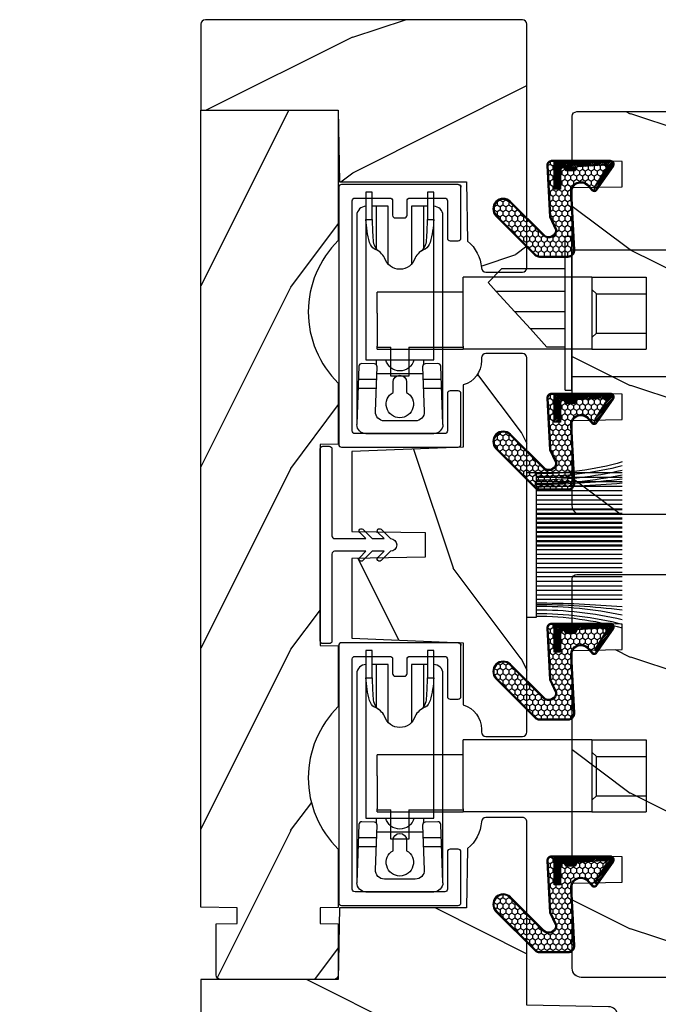
# Model space of a CAD drawing. Units: millimetres. Extents: x 1210 to 1996, y 94 to 289.
# Drawn here: x 1218 to 1220, y 249 to 254 of the extents above; entities that cross this region are included whole.
import ezdxf

# ---------------------------------------------------------------- set-up
doc = ezdxf.new("R2010")
doc.units = ezdxf.units.MM
doc.header["$MEASUREMENT"] = 0
doc.header["$PDMODE"] = 3
for name, color, linetype in [('COUPE-FROID', 30, 'Continuous'), ('Dimensions - Cotes', 7, 'Continuous'), ('Sash Colonial - Volet colonial', 4, 'Continuous')]:
    doc.layers.add(name, color=color, linetype=linetype)
doc.styles.add('Century-10', font='GOTHIC.TTF', dxfattribs={"height": 0.3937})
doc.dimstyles.new('1-1', dxfattribs={"dimtxt": 0.3937, "dimasz": 0.3937, "dimexe": 0.3937, "dimexo": 0.3937, "dimgap": 0.3937, "dimtad": 0, "dimtih": 1, "dimtoh": 1, "dimdec": 1, "dimlfac": 25.4, "dimzin": 0, "dimdsep": 46, "dimtxsty": 'Century-10', "dimcen": 0, "dimadec": 1, "dimazin": 0, "dimtfac": 1, "dimtdec": 1, "dimtofl": 0, "dimtmove": 0, "dimatfit": 3, "dimfxl": 0, "dimtolj": 1, "dimtzin": 0, "dimarcsym": 0})

# ---------------------------------------------------------------- blocks, each defined once
blk = doc.blocks.new('*D55')
at = {"layer": 'Defpoints', "color": 0, "transparency": 16777216}
for p in [(1221.835863808489, 250.041666965188), (1218.39100153537, 249.2172737980275), (1221.835863808489, 246.6355793399491)]:
    blk.add_point(p, dxfattribs=at)
at = {"layer": 'Dimensions - Cotes', "color": 0, "lineweight": -2, "transparency": 16777216}
for p, q in [((1221.835863808489, 249.647966965188), (1221.835863808489, 246.2418793399491)), ((1218.39100153537, 248.8235737980275), (1218.39100153537, 246.2418793399491)), ((1217.99730153537, 246.6355793399491), (1217.60360153537, 246.6355793399491)), ((1222.229563808489, 246.6355793399491), (1222.623263808489, 246.6355793399491))]:
    blk.add_line(p, q, dxfattribs=at)
at = {"layer": 'Dimensions - Cotes', "color": 0, "transparency": 16777216}
for points in [[(1217.99730153537, 246.7011960066158), (1217.99730153537, 246.5699626732824), (1218.39100153537, 246.6355793399491)], [(1222.229563808489, 246.7011960066158), (1222.229563808489, 246.5699626732824), (1221.835863808489, 246.6355793399491)]]:
    blk.add_solid(points, dxfattribs=at)
at = {"layer": 'Dimensions - Cotes', "color": 0, "transparency": 16777216, "insert": (1220.11343267193, 246.6355793399491), "char_height": 0.3937, "attachment_point": 5, "style": 'Century-10'}
blk.add_mtext('\\A1;87.5\\P [3 7/16"]', dxfattribs=at)
blk = doc.blocks.new('GB-020')
h = blk.add_hatch()
h.set_pattern_fill('WOOD1', color=1, scale=20, style=0, pattern_type=2)
h.set_pattern_definition([(216.8699, (-95.93846854104083, 183.1082743639029), (59.99999835648904, 40.00000246526633), [10, -90]), (206.5651, (-83.93846854104083, 177.1082743639029), (-19.99998315881815, -20.00002618792761), [22.36068, -22.36068]), (198.4349, (-83.93846854104083, 167.1082743639029), (-40.00000869185922, -19.99996806445416), [12.64912, -50.59644])])
edge = h.paths.add_edge_path()
edge.add_line((-88.09588803232691, 13.17566158152113), (-89.80000000000018, 13.17566158152113))
edge.add_line((-89.80000000000018, 13.17566158152113), (-89.83481907942677, 15.17044530588855))
edge.add_line((-89.83481907942677, 15.17044530588855), (-95.50000000000091, 15.17105307518068))
edge.add_arc((-95.50000000000091, 14.67105307518068), 0.5, 90, 180)
edge.add_line((-96.00000000000091, 14.67105307518068), (-96, 2.199999999999534))
edge.add_arc((-95.5, 2.199999999999534), 0.5, 180, 270)
edge.add_line((-95.5, 1.699999999999534), (-89.84015806150727, 1.700700961570531))
edge.add_line((-89.84015806150727, 1.700700961570531), (-89.80000000000018, 4.001354764477583))
edge.add_line((-89.80000000000018, 4.001354764477583), (-88.09588803232691, 4.001354764477583))
edge.add_line((-88.09588803232691, 4.001354764477583), (-88.0260653986227, 0.001218758604766279))
edge.add_line((-88.0260653986227, 0.001218758604766041), (0, 0.001218758604766041))
edge.add_line((0, 0.001218758604766041), (0, 15.17105307518068))
edge.add_line((0, 15.17105307518068), (-14.40100128833183, 15.17105307518068))
edge.add_arc((-22.26704750123963, 22.86035193635143), 11.00000000000014, 224.3490056654781, 315.6509943345219, ccw=False)
edge.add_line((-30.13309371414744, 15.17105307518068), (-36.87508308473984, 15.17144181079567))
edge.add_line((-36.87508308473984, 15.17144181079567), (-36.91000000000167, 13.17105307518068))
edge.add_line((-36.91000000000167, 13.17105307518068), (-59.11000000000058, 13.17105307518068))
edge.add_line((-59.11000000000058, 13.17105307518068), (-59.14491012985702, 15.17105307518068))
edge.add_line((-59.14491012985702, 15.17105307518068), (-65.86690628585256, 15.17105307518068))
edge.add_arc((-73.73295249876035, 22.86035193635354), 11.0000000000016, 224.3490056654993, 315.650994334514, ccw=False)
edge.add_line((-81.59899871166635, 15.17105307517886), (-88.06106895290033, 15.17044530588855))
edge.add_line((-88.06106895290033, 15.17044530588855), (-88.09588803232691, 13.17566158152113))
at = {"color": 4}
blk.add_lwpolyline([(-88.09588803232691, 13.17566158152113), (-89.80000000000018, 13.17566158152113), (-89.83481907942677, 15.17044530588855), (-95.50000000000091, 15.17105307518068, 0.414213562373095), (-96.00000000000091, 14.67105307518068), (-96, 2.199999999999534, 0.414213562373095), (-95.5, 1.699999999999534), (-89.84015806150727, 1.700700961570531), (-89.80000000000018, 4.001354764477583), (-88.09588803232691, 4.001354764477583), (-88.0260653986227, 0.001218758604766041), (0, 0.001218758604766041), (0, 15.17105307518068), (-14.40100128833183, 15.17105307518068, -0.4208850354065661), (-30.13309371414744, 15.17105307518068), (-36.87508308473984, 15.17144181079567), (-36.91000000000167, 13.17105307518068), (-59.11000000000058, 13.17105307518068), (-59.14491012985702, 15.17105307518068), (-65.86690628585256, 15.17105307518068, -0.4208850354064166), (-81.59899871166635, 15.17105307517886), (-88.06106895290033, 15.17044530588855)], format="xyb", close=True, dxfattribs=at)
blk = doc.blocks.new('GB-048')
at = {"color": 2}
blk.add_lwpolyline([(8.59084603639235, 12.00000000000091), (12.70499999999879, 12.00000000000091, -0.414213562373539), (13.00499999999897, 11.70000000000164), (13.00500000000079, 1.800000000000182, -0.4142135623735391), (12.70500000000061, 1.500000000000909), (-12.70500000000015, 1.500000000000909, -0.414213562373095), (-13.00499999999943, 1.800000000000182), (-13.00499999999897, 5.650000000000546, -0.414213562374427), (-12.70499999999879, 5.950000000003456), (-11.10499999999843, 5.949999999999818, 0.4142135623722072), (-10.80499999999824, 6.250000000000909), (-10.8049999999987, 7.250000000000909, 0.414213562373539), (-11.10499999999888, 7.550000000000182), (-12.70499999999834, 7.550000000002001, -0.4142135623735391), (-13.00499999999806, 7.850000000001273), (-13.00499999999761, 11.70000000000164, -0.414213562373539), (-12.70499999999743, 12.00000000000091), (-8.59084603639235, 12.00000000000091, 0.4142135623739832), (-8.290846036393987, 12.300000000002), (-8.290846036392622, 13.20000000000164, 0.414213562373095), (-8.590846036392804, 13.50000000000091), (-14.20499999999925, 13.50000000000091, 0.414213562374427), (-14.50499999999806, 13.19999999999982, -0.414213562374427), (-14.20499999999925, 13.50000000000273, 0.414213562374427), (-14.50499999999806, 13.19999999999982), (-14.50499999999943, 0.3000000000020009, 0.414213562373983), (-14.2049999999997, -9.094947017729282e-13), (14.2049999999997, 9.094947017729282e-13, 0.414213562374427), (14.50499999999852, 0.3000000000020009), (14.50500000000079, 13.20000000000164, 0.414213562373539), (14.20500000000061, 13.50000000000091), (8.590846036392804, 13.50000000000091, 0.414213562373095), (8.290846036393532, 13.20000000000164), (8.290846036392622, 12.300000000002, 0.414213562374427)], format="xyb", close=True, dxfattribs=at)
blk = doc.blocks.new('GB-047')
h = blk.add_hatch()
h.set_pattern_fill('WOOD1', color=1, scale=25, pattern_type=2)
h.set_pattern_definition([(216.8699, (10, 25), (74.9999979456113, 50.00000308158292), [12.5, -112.5]), (206.5651, (25, 17.5), (-24.99997894852269, -25.00003273490952), [27.95085, -27.95085]), (198.4349, (25, 5), (-50.00001086482403, -24.9999600805677), [15.8114, -63.24555000000001])])
h.paths.add_polyline_path([(20.650000000001, 0, 0.4142135623730951), (21.150000000001, 0.5), (21.150000000001, 4.529999999998836, 0.4493099041003579), (20.60430886449235, 5.041121176872037, -0.3563921551064142), (17.67233487863768, 7.02793526032292), (10.80999999999995, 7.027935182262809), (10.30999999999994, 19.32999618859867), (1.5, 19.32999618859867), (1.358656388894098, 11.2299589696795), (-1.358613324422787, 11.2299589696795), (-1.5, 19.32999618859867), (-10.30999999999995, 19.32999618859867), (-10.80999999999995, 7.027935182262809), (-17.67233487863768, 7.02793526032292, -0.3314657219845562), (-20.35499999999915, 5.029999999998836), (-20.650000000001, 5.029999999998836, 0.4142135623730951), (-21.150000000001, 4.529999999998836), (-21.150000000001, 0.5, 0.4142135623730951), (-20.650000000001, 0)])
at = {"color": 4}
blk.add_lwpolyline([(-20.650000000001, 0), (20.650000000001, 0, 0.4142135623730951), (21.150000000001, 0.5), (21.150000000001, 4.529999999998836, 0.414213562373095), (20.650000000001, 5.029999999998836), (20.35499999999956, 5.029999999998836, -0.3314657219845971), (17.67233487863768, 7.02793526032292), (10.80999999999995, 7.027935182262809), (10.30999999999995, 19.32999618859867), (1.5, 19.32999618859867), (1.358656388894098, 11.2299589696795), (-1.358613324422787, 11.2299589696795), (-1.358613324422787, 11.2299589696795), (-1.5, 19.32999618859867), (-10.30999999999995, 19.32999618859867), (-10.80999999999995, 7.027935182262809), (-17.67233487863768, 7.02793526032292, -0.3314657219845971), (-20.35499999999956, 5.029999999998836), (-20.650000000001, 5.029999999998836, 0.414213562373095), (-21.150000000001, 4.529999999998836), (-21.150000000001, 0.5, 0.4142135623730951), (-20.650000000001, 0)], format="xyb", close=True, dxfattribs=at)
blk = doc.blocks.new('GB-045')
h = blk.add_hatch()
h.set_pattern_fill('WOOD1', color=1, scale=30, pattern_type=2)
h.set_pattern_definition([(216.8699, (-21.9121153044066, -29.66804380257338), (89.99999753473355, 60.00000369789951), [15, -135]), (206.5651, (-3.912115304406598, -38.66804380257338), (-29.99997473822723, -30.00003928189142), [33.54102, -33.54102]), (198.4349, (-3.912115304406598, -53.66804380257338), (-60.00001303778883, -29.99995209668124), [18.97368, -75.89466])])
h.paths.add_polyline_path([(14.67105307518227, -10, 0.4142135623730951), (15.1710530751825, -9.499999999999773), (15.1710530751825, 4.547473508864641e-13), (0, 0), (-0.1378950129346777, 7.900000000000544), (-14.15206100633623, 7.900000000000547), (-14.2666009023942, 14.4619862502318, -0.2138995814117566), (-15.80354543240496, 17.45943788617632, 0.3797284406082826), (-16.30000000000109, 17.90000000000146), (-20.32999999999993, 17.90000000000146, 0.4142135623730951), (-20.82999999999993, 17.40000000000146), (-20.82999999999993, -9.5, 0.4142135623730951), (-20.32999999999993, -10)])
at = {"color": 4}
blk.add_lwpolyline([(-14.2666009023942, 14.4619862502318, -0.2101214629086471), (-15.80000000000109, 17.40000000000146), (-15.80000000000109, 17.40000000000146, 0.414213562373095), (-16.30000000000109, 17.90000000000146), (-20.32999999999993, 17.90000000000146, 0.414213562373095), (-20.82999999999993, 17.40000000000146), (-20.82999999999993, -9.5, 0.414213562373095), (-20.32999999999993, -10), (14.6710530751825, -10, 0.414213562373095), (15.1710530751825, -9.499999999999545), (15.1710530751825, 4.547473508864641e-13), (0, 0), (-0.1378950129346777, 7.900000000000546), (-14.15206100633623, 7.900000000000546)], format="xyb", close=True, dxfattribs=at)
blk = doc.blocks.new('GB-046')
h = blk.add_hatch()
h.set_pattern_fill('WOOD1', color=1, scale=30, pattern_type=2)
h.set_pattern_definition([(216.8699, (-27.79446705887131, -31.8464849032739), (89.99999753473355, 60.00000369789951), [15, -135]), (206.5651, (-9.794467058871305, -40.8464849032739), (-29.99997473822723, -30.00003928189142), [33.54102, -33.54102]), (198.4349, (-9.794467058871305, -55.8464849032739), (-60.00001303778883, -29.99995209668124), [18.97368, -75.89466])])
h.paths.add_polyline_path([(14.6710530751825, -10, 0.4142135623730951), (15.1710530751825, -9.5), (15.1710530751825, 0), (-1.77635683940025e-15, 0), (-0.1378950129328569, 7.899999999999636), (-14.15206100633623, 7.899999999999634), (-14.2666009023942, 14.46198625023181, -0.2138995814116088), (-15.80354543240468, 17.45943788617185, 0.3797284406097072), (-16.30000000000337, 17.90000000000146), (-20.32999999999993, 17.90000000000146, 0.4142135623730951), (-20.82999999999993, 17.40000000000146), (-20.82999999999993, -2.842904415646032), (-29.86489949670244, -3.000609172980904, 0.4040262258351549), (-30.82999999999993, -4), (-30.82999999999993, -9.000000000000455, 0.4142135623730951), (-29.83000000000038, -10)])
at = {"color": 4}
blk.add_lwpolyline([(-20.82999999999993, -2.842904415646032), (-20.82999999999993, 17.40000000000146, -0.414213562373095), (-20.32999999999993, 17.90000000000146), (-16.30000000000109, 17.90000000000146, -0.4142135623701647), (-15.80000000000109, 17.40000000000191), (-15.80000000000109, 17.40000000000191, 0.2101214629088108), (-14.2666009023942, 14.4619862502318), (-14.15206100633623, 7.899999999999636), (-0.1378950129328587, 7.899999999999636), (0, 0), (15.1710530751825, 0), (15.1710530751825, -9.5, -0.414213562373095), (14.6710530751825, -10), (-29.82999999999993, -10, -0.414213562373095), (-30.82999999999993, -9.00000000000091), (-30.82999999999993, -4, -0.414213562373095), (-29.82999999999993, -3), (-29.82999999999993, -3)], format="xyb", close=True, dxfattribs=at)
blk = doc.blocks.new('GB-032')
at = {"color": 2}
blk.add_lwpolyline([(-1.000000000000398, 1.300000000000232), (-10.59999999999934, 1.300000000000232, 0.414213562373095), (-10.89999999999935, 1.000000000000234), (-10.89999999999935, 0.3000000000002174, 0.4142135623730888), (-10.59999999999934, 2.202682480856311e-13), (10.59999999999934, -2.202682480856311e-13, 0.4142135623731013), (10.89999999999935, 0.2999999999997769), (10.89999999999935, 0.9999999999997797, 0.414213562373082), (10.59999999999934, 1.299999999999777), (0.9999999999993747, 1.30000000000021, -0.414213562373224), (0.6999999999994202, 1.60000000000035), (0.7000000000010687, 5.048771677138163), (1.377512626584917, 4.371259050554769, 1.000000000000624), (1.72751262658528, 4.721259050553769), (0.6999999999992497, 5.7487716771398), (0.7000000000010687, 7.048771677138163), (1.377512626585826, 6.371259050554315, 0.9999999999985635), (1.72751262658528, 6.721259050553314), (0.7000000000001592, 7.748771677137526, 1.000000000000515), (-0.699999999999477, 7.748771677138436), (-1.727512626584598, 6.721259050554224, 1.0000000000007), (-1.377512626584235, 6.371259050554769), (-0.7000000000003865, 7.048771677138163), (-0.700000000001296, 5.748771677138436), (-1.727512626584598, 4.72125905055286, 0.9999999999996748), (-1.377512626585144, 4.37125905055386), (-0.7000000000003865, 5.048771677138163), (-0.7000000000003865, 1.600000000000229, -0.4142135623730953)], format="xyb", close=True, dxfattribs=at)
blk = doc.blocks.new('Q-046-3')
at = {"color": 3}
for p, q in [((5, 2.600753884349388), (5, 4.602132727259232)), ((6, 2.563614710800493), (6, 4.564993553710337)), ((0, -3.75), (0, 3.75)), ((6.600000000000136, 2.54133120667143), (6.599999999999909, -2.541331206670975)), ((8.150000000000091, 2.599999999999909), (7.599072228735395, 2.599999999999909)), ((25.09999999999991, 2.599999999999909), (20.38858687825382, 2.599999999999909)), ((5, -4.602132727259459), (5, -2.600753884349388)), ((6, -4.564993553710565), (6, -2.563614710800493)), ((8.150000000000091, -2.599999999999909), (7.599072228735849, -2.599999999999909)), ((25.09999999999991, -2.599999999999909), (20.38858687825359, -2.599999999999682))]:
    blk.add_line(p, q, dxfattribs=at)
for points in [[(1, 4.75), (24.09999999999991, 4.750000000000227, -0.414213562373095), (25.09999999999991, 3.750000000000227)], [(1.037113586646001, 4.749311053519477), (7.450206683944288, 4.511134075993766, -0.4142135623730992), (7.738865924006404, 4.200206683944089), (7.686906902701821, 2.801171209016957, -0.414213562373087), (7.375979510652115, 2.512511968954925), (2.437113586646319, 2.695937367641136, 0.4251286495500152), (1.400000000000318, 1.69662631412163), (1.400000000000318, -1.696626314121431, 0.4251286495500069), (2.437113586646291, -2.695937367640937), (7.375979510652314, -2.512511968954641, -0.4142135623730409), (7.686906902701992, -2.801171209016729), (7.738865924006404, -4.200206683944089, -0.4142135623731031), (7.450206683944288, -4.511134075993766), (1.037113586646001, -4.749311053519477)], [(20.16788207542294, 2.374507350620718, -0.1172069311405048), (20.66172388200602, 2.772302321950406, -0.08734810603441232), (21.37073606332402, 2.94942399294905, -0.01826056812044391), (23.65000000000009, 3.049999999999955), (23.65000000000009, 3.75, 0.05614809274790757), (21.1196003694231, 3.332513039890415, 0.2026857588470475), (20.38559979546923, 2.786098869917765, -0.1739079505186287), (19.40569492970391, 1.678738364808396, 0.7479991855950668), (19.40569492970394, -1.678738364808396, -0.1739079505186297), (20.3855997954692, -2.786098869917652, 0.2026857588470457), (21.1196003694231, -3.332513039890273, 0.05614809274790713), (23.65000000000003, -3.75), (23.65000000000003, -3.050000000000182, -0.01826056812042864), (21.37073606332592, -2.949423992949193, -0.08734810603547423), (20.66172388199976, -2.77230232194762, -0.1172320109574148), (20.16783353557381, -2.374435336145467)], [(25.09999999999991, -3.750000000000227, -0.414213562373095), (24.09999999999991, -4.750000000000227), (1, -4.75)]]:
    blk.add_lwpolyline(points, format="xyb", dxfattribs=at)
for points in [[(23.58901571661158, -3.049999999999955), (26.65000000000009, -3.049999999999955), (26.65000000000009, -3.75), (8.150000000000091, -3.75), (8.150000000000091, 3.75), (26.65000000000009, 3.75), (26.65000000000009, 3.049999999999955), (23.58901571661158, 3.049999999999955)], [(25.09999999999991, 3.049999999999955), (25.09999999999991, 1.299999999999955), (18.72846254861383, 1.299999999999727)], [(18.72846254861406, -1.299999999999955), (25.09999999999991, -1.299999999999955), (25.09999999999991, -3.049999999999955)]]:
    blk.add_lwpolyline(points, dxfattribs=at)
blk.add_lwpolyline([(4.5490381056768, -0.7500000000004547), (5.700000000000045, -0.7500000000004547, 1), (5.700000000000045, 0.7499999999995453), (4.549038105676573, 0.7499999999993179, 3.732050807569438)], format="xyb", close=True, dxfattribs=at)
for centre, radius, start, end in [((1, 3.75), 1, 90, 180), ((8.525846591097661, 0), 1.599999999999909, 103.5859710122988, 256.4140289877012), ((1, -3.75), 1, 180, 270)]:
    blk.add_arc(centre, radius, start, end, dxfattribs=at)
blk = doc.blocks.new('Q-042-f')
at = {"color": 3}
for p, q in [((-7.949999999999989, -5.684341886080801e-14), (0, 0)), ((0, -6), (0, 0)), ((-7.949999999999989, -6.000000000000043), (-7.949999999999989, -5.684341886080801e-14)), ((-7.949999999999989, -6.000000000000043), (0, -6)), ((-7.949999999999989, -6.000000000007248), (-7.949999999999989, -20.20000000000724)), ((0, -6.000000000007248), (0, -20.20000000000724)), ((-6.174688965111386, -20.20000000000626), (-7.949999999999989, -20.20000000000724)), ((-6.286343747179842, -20.20000000000631), (-6.286343747179842, -29.70000000000631)), ((-0.3266348187908648, -20.20000000000606), (-3.975000000000023, -20.20000000000606)), ((-0.3266348187908648, -20.20000000000606), (-0.2082859976986811, -20.20000000000606)), ((-0.2082859976986242, -20.20000000000606), (0, -20.20000000000613)), ((-0.2082859976986242, -26.20000000000607), (-0.2082859976986242, -20.20000000000606)), ((0, -26.20000000000614), (0, -20.20000000000613)), ((-0.2082859976986242, -26.20000000000606), (0.4297057641501851, -26.2000000000061)), ((0.4297057641501851, -26.2000000000061), (3, -26.20000000000724)), ((3, -26.20000000000724), (3, -28.20000000000724)), ((0.4297057641501851, -28.2000000000061), (-0.2082859976986242, -28.20000000000606)), ((-0.2082859976986242, -29.70000000000606), (-0.2082859976986242, -28.20000000000606)), ((0, -29.70000000000614), (0, -28.20000000000613)), ((3, -28.20000000000724), (0.4297057641501283, -28.2000000000061)), ((-6.174688965111386, -29.70000000000626), (-6.286343747179842, -29.70000000000631)), ((-3.975000000000023, -29.70000000000606), (-6.174688965111386, -29.70000000000626)), ((-3.975000000000023, -29.70000000000606), (-0.3266348187908648, -29.70000000000606)), ((-0.2082859976986242, -29.70000000000606), (-0.3266348187908648, -29.70000000000606)), ((0, -29.70000000000614), (-0.2082859976986242, -29.70000000000606))]:
    blk.add_line(p, q, dxfattribs=at)
at = {"color": 3, "ltscale": 13.29787254333496}
for p, q in [((-6.096569534498201, -5.500000000001151), (-6.096569534498201, -1.151079231931362e-12)), ((-1.776569534498151, -5.500000000001151), (-1.776569534498151, -1.151079231931362e-12))]:
    blk.add_line(p, q, dxfattribs=at)
at = {"color": 3, "ltscale": 1.346072554588318}
for p, q in [((-6.096569534498201, -5.500000000001151), (-6.596569534498201, -6.000000000001151)), ((-1.776569534498151, -5.500000000001151), (-1.276569534498151, -6.000000000001151))]:
    blk.add_line(p, q, dxfattribs=at)
at = {"color": 3, "ltscale": 10.93784713745117}
blk.add_line((-1.776569534498208, -5.500000000001151), (-6.096569534498201, -5.500000000001151), dxfattribs=at)
at = {"color": 3, "ltscale": 6.258340358734131}
blk.add_line((-3.975000000000023, -20.20000000000711), (-6.174688965111386, -20.20000000000638), dxfattribs=at)
at = {"color": 3, "ltscale": 3.807451248168945}
blk.add_line((0, -28.20000000000823), (0, -26.20000000000823), dxfattribs=at)
blk = doc.blocks.new('CF-015')
at = {"linetype": 'Continuous'}
h = blk.add_hatch(dxfattribs=at)
h.set_pattern_fill('HONEY', color=30, scale=3, style=0)
h.set_pattern_definition([(0, (-351.0909048962999, -18.94181885961164), (0.5625, 0.3247595264191645), [0.375, -0.75]), (120, (-351.0909048962999, -18.94181885961164), (-0.5624999999999998, 0.3247595264191646), [0.3749999999999998, -0.7499999999999996]), (59.99999999999999, (-351.0909048962999, -18.94181885961164), (1.249000902703301e-16, 0.649519052838329), [-0.75, 0.375])])
h.paths.add_polyline_path([(-2.849294696614891, 0.03917424951276161, 0.4296339059668366), (-3.259705719549629, -0.3502912690415343), (-3.259705719549629, -0.6734012064010599), (-0.2097057195495609, -0.6734012064010599), (-0.2097057195495609, -1.373401206401063), (-2.276182785923936, -1.373401206401063, 0.5599624362211681), (-2.543511476692117, -1.809545876117262), (-2.259705719549629, -1.973401206401029), (-2.259705719549629, -2.973401206401057), (-2.675318467647344, -3.213355338393889), (-2.859093630767575, -6.085854279896395, 0.6527492902675694), (-2.371409678839882, -6.338556211635812), (-0.5399321473900045, -5.179255816555276, -0.6598314043923716), (-0.3126335988172286, -5.33549077364534, 0.6747076644260509), (-0.1518394205756977, -4.920452252296322), (-0.6872068434698235, -4.418382245947228, -0.699156743432908), (0.1301919495354014, -2.500240212490517), (6.496799268454936, -2.833899963642246, 0.429633905966836), (7.170294280450435, -2.194777061399286), (7.170294280450435, 0.941125728039296, 0.1989123673796603), (6.982842620409826, 1.39367406799871), (2.684874848439676, 5.691641839968788, 1), (1.214092743571655, 4.220859735100767), (4.901649573248676, 0.5333029054239091, -0.697025319636186), (4.225914884318627, -0.9321461699572993), (2.815868934816763, -0.2577243956856208)])
h = blk.add_hatch(dxfattribs=at)
h.set_pattern_fill('ANSI31', color=30)
h.set_pattern_definition([(45, (-376.2159048729483, -50.11873340933349), (-0.08838834764831843, 0.08838834764831845), [])])
edge = h.paths.add_edge_path()
edge.add_line((-2.675318467647344, -3.213355338393889), (-2.259705719549629, -2.973401206401057))
edge.add_line((-2.259705719549629, -2.973401206401057), (-2.259705719549629, -1.973401206401029))
edge.add_line((-2.259705719549629, -1.973401206401029), (-2.584010390623689, -1.786163817256984))
edge.add_line((-2.584010390623689, -1.786163817256984), (-2.57557069714187, -1.65424713068483))
edge.add_arc((-2.27618278592395, -1.673401206401014), 0.2999999999999513, 90.00000000000819, 176.3393510621065, ccw=False)
edge.add_line((-2.276182785923993, -1.373401206401063), (-0.2097057195495609, -1.373401206401063))
edge.add_line((-0.2097057195495609, -1.373401206401063), (-0.2097057195495609, -0.6734012064010599))
edge.add_line((-0.2097057195495609, -0.6734012064010599), (-3.259705719549629, -0.6734012064010599))
edge.add_line((-3.259705719549629, -0.6734012064010599), (-3.259705719549629, -6.873401206401049))
edge.add_arc((-2.959705719549594, -6.873401206401037), 0.3000000000000353, 180.0000000000022, 305)
edge.add_line((-2.78763278864426, -7.119146819687764), (-0.3736692540969671, -5.428871355834325))
edge.add_arc((-0.4597057195496138, -5.305998549190985), 0.1499999999999868, 304.9999999999988, 482.3332546698646)
edge.add_line((-0.5399321473900045, -5.179255816555276), (-2.371409678839882, -6.338556211635812))
edge.add_arc((-2.55970571954962, -6.105008355612617), 0.2999999999999897, 176.3393510620956, 308.8772111380795, ccw=False)
edge.add_line((-2.859093630767575, -6.085854279896374), (-2.675318467647344, -3.213355338393889))
at = {"color": 30}
for points in [[(-0.07659289177092887, -4.840215353659666, -0.476109889720522), (-0.1152619125178944, -5.382217792095652), (-2.724539380645638, -7.209253544559552, -0.606814896314582), (-3.369705719549643, -6.873401206401049), (-3.369705719549643, -0.350291269041513, -0.4296339059668355), (-2.843537741428122, 0.1490234983357723), (2.843537741428122, -0.1490234983357723), (4.254285774245886, -0.8237810774624066, 0.6872809586016149), (4.823867827318054, 0.4555211594934363), (1.136310997641203, 4.143077989170258, -0.999999999999998), (2.762656594370242, 5.769423585899311), (7.060624366340335, 1.471455813929275, -0.1989123673796605), (7.280294280450448, 0.9411257280393599), (7.280294280450448, -2.194777061399314, -0.4296339059668355), (6.491042313268167, -2.943749212465242), (0.1244349943486895, -2.610089461313528, 0.6991567434328761), (-0.6119603146649979, -4.33814534731048)], [(-0.1518394205756977, -4.920452252296322, -0.4761098897205233), (-0.1783553205164026, -5.292111067223864), (-2.78763278864426, -7.119146819687749, -0.6068148963145855), (-3.259705719549629, -6.873401206401049), (-3.259705719549629, -0.350291269041513, -0.4296339059668409), (-2.849294696614834, 0.03917424951276161), (2.815868934816763, -0.2577243956856208), (4.225914884318627, -0.9321461699572993, 0.6970253196362174), (4.901649573248619, 0.5333029054239589), (1.214092743571655, 4.220859735100781, -1), (2.684874848439676, 5.691641839968774), (6.98284262040977, 1.393674067998752, -0.198912367379659), (7.170294280450435, 0.9411257280393599), (7.170294280450435, -2.194777061399314, -0.4296339059668382), (6.496799268454879, -2.833899963642246), (0.1301919495354014, -2.500240212490517, 0.6991567434328787), (-0.6872068434698804, -4.418382245947164)], [(-2.675318467647344, -3.213355338393889), (-2.259705719549629, -2.973401206401057), (-2.259705719549629, -1.973401206401029), (-2.584010390623689, -1.786163817256984), (-2.57557069714187, -1.65424713068483, -0.395621926672469), (-2.276182785923993, -1.373401206401063), (-0.2097057195495609, -1.373401206401063), (-0.2097057195495609, -0.6734012064010599), (-3.259705719549629, -0.6734012064010599), (-3.259705719549629, -6.873401206401049, 0.6068148963145823), (-2.78763278864426, -7.119146819687764), (-0.3736692540969671, -5.428871355834325, 0.976994902937314), (-0.5399321473900045, -5.179255816555276), (-2.371409678839882, -6.338556211635812, -0.6527492902675907), (-2.859093630767575, -6.085854279896374)]]:
    blk.add_lwpolyline(points, format="xyb", close=True, dxfattribs=at)
blk = doc.blocks.new('GB-023A')
h = blk.add_hatch()
h.set_pattern_fill('WOOD1', color=1, scale=30, pattern_type=2)
h.set_pattern_definition([(216.8699, (-382.6269699286959, -290.8093898028624), (89.99999753473355, 60.00000369789951), [15, -135]), (206.5651, (-364.6269699286959, -299.8093898028624), (-29.99997473822723, -30.00003928189142), [33.54102, -33.54102]), (198.4349, (-364.6269699286959, -314.8093898028624), (-60.00001303778883, -29.99995209668124), [18.97368, -75.89466])])
h.paths.add_polyline_path([(3.300000000001091, -23.70000000000027), (3.300000000001091, -25.70000000000027, -0.364269306410974), (2.886303939963449, -26.19249530956877), (0.4136960600376405, -26.40750469043159, 0.3642693064109726), (0, -26.90000000000009), (0, -33.30000000000018), (-14.02984241998638, -33.30000000000018, 0.3545448909899664), (-6.100000000000364, -42), (-6.100000000000364, -44.5), (31.47000000000117, -44.49999999999955, 0.4142135623730919), (32.47000000000116, -43.49999999999955), (32.47000000000116, -42.59947730084377), (32.47000000000116, -34.09947730084377), (26.9788408705561, -33.99947730084375), (26.9788408705561, -31.1994773008438), (32.47000000000116, -31.09947730084377), (32.47000000000116, -16.93998892225682), (32.47346644528989, -16.93998892225682), (32.47346644528989, -8.392627055036883), (26.9788408705561, -8.29262705503686), (26.9788408705561, -5.492627055036905), (32.47000000000116, -5.392627055036883), (32.47000000000116, -0.5000000000006821, 0.4142135623730868), (31.97000000000141, -9.094947017729282e-13), (1.77635683940025e-15, 0), (0, -22.5, 0.4142135623730951), (0.5, -23), (2.800000000001091, -23.20000000000027, -0.4142135623730949)])
at = {"color": 4}
blk.add_lwpolyline([(32.47000000000116, -16.93998892225682), (32.47346644528989, -16.93998892225682), (32.47346644528989, -8.392627055036883), (26.9788408705561, -8.29262705503686), (26.9788408705561, -5.492627055036905), (32.47000000000116, -5.392627055036883), (32.47000000000116, -0.5000000000004547, 0.414213562373095), (31.97000000000116, -9.094947017729282e-13), (0, 0), (0, -22.5, 0.414213562373095), (0.5, -23), (2.800000000001091, -23.20000000000027, -0.414213562373095), (3.300000000001091, -23.70000000000027), (3.300000000001091, -25.70000000000027, -0.414213562373095), (2.800000000001091, -26.20000000000027), (0.5, -26.40000000000009, 0.414213562373095), (0, -26.90000000000009), (0, -33.30000000000018), (-14.02984241998638, -33.30000000000018, 0.3545448909899664), (-6.100000000000364, -42), (-6.100000000000364, -44.5), (-6.100000000000364, -44.5), (-6.100000000000364, -44.5), (-6.100000000000364, -44.5), (-6.100000000000364, -44.5), (31.47000000000116, -44.49999999999955, 0.414213562373095), (32.47000000000116, -43.49999999999955), (32.47000000000116, -43.49999999999955), (32.47000000000116, -42.59947730084377), (32.47000000000116, -42.59947730084377), (32.47000000000116, -34.09947730084377), (26.9788408705561, -33.99947730084375), (26.9788408705561, -31.1994773008438), (32.47000000000116, -31.09947730084377)], format="xyb", close=True, dxfattribs=at)
blk = doc.blocks.new('Q-220 tilt latch')
at = {"color": 3}
for p, q in [((-0.75, 0), (-0.75, 17)), ((-0.75, 17), (0, 17)), ((0, 0), (0, 17)), ((0, 15.5), (59.25, 15.5)), ((59.25, 12.342147316107), (59.25, 15.5)), ((-9.25, 11.87339717240457), (-7.75, 13.37339717240457)), ((-0.75, 13.37339717240457), (-7.75, 13.37339717240457)), ((59.25, 13), (62.25, 13)), ((59.25, 12.342147316107), (62.25, 12.342147316107)), ((62.25, 12.342147316107), (62.25, 13)), ((62.25, 9.96212726030899), (62.25, 12.342147316107)), ((-8.3598868957597, 10.89791576165635), (-9.25, 11.87339717240457)), ((-8.3598868957597, 10.89791576165635), (-6.309961659988403, 8.65138781886617)), ((-0.75, 10.89791576165635), (-8.3598868957597, 10.89791576165635)), ((62.25, 11.75), (65.25, 11.75)), ((65.25, 5.25), (65.25, 11.75)), ((59.25, 1.5), (59.25, 9.96212726030899)), ((59.25, 9.96212726030899), (62.25, 9.96212726030899)), ((62.25, 9.96212726030899), (62.25, 5.251832410579027)), ((-6.309961659988403, 8.65138781886617), (-4.574971946020014, 6.75)), ((-0.75, 8.65138781886617), (-6.309961659988403, 8.65138781886617)), ((-4.574971946020014, 6.75), (-2.75, 4.75)), ((-0.75, 6.75), (-4.574971946020014, 6.75)), ((-0.75, 4.75), (-2.75, 4.75)), ((59.25, 4.779999999999745), (62.25, 4.779999999999745)), ((62.25, 4.779999999999745), (62.25, 5.251832410579027)), ((62.25, 5.25), (65.25, 5.25)), ((62.25, 4), (62.25, 4.779999999999745)), ((59.25, 4), (62.25, 4)), ((0, 1.5), (59.25, 1.5)), ((-0.75, 0), (0, 0))]:
    blk.add_line(p, q, dxfattribs=at)
blk = doc.blocks.new('CF-089')
at = {"layer": 'COUPE-FROID'}
for p, q in [((-6, 1), (-6, 10.50692423997975)), ((-5.5, 1), (-5.5, 10.50692423997975)), ((-5.5, 1), (-5.5, 10.5)), ((-5, 1), (-5, 10.5)), ((-4.5, 1), (-4.5, 10.5)), ((-4, 1), (-4, 10.5)), ((-3.5, 1), (-3.5, 10.5)), ((-3, 1), (-3, 10.5)), ((-2.5, 1), (-2.5, 10.5)), ((-2, 1), (-2, 10.5)), ((-1.5, 1), (-1.5, 10.5)), ((-1, 1), (-1, 10.5)), ((-0.5, 1), (-0.5, 10.5)), ((-0.1000000000000227, 1), (-0.1000000000000227, 10.5)), ((0, 1), (0, 10.5)), ((0.3999999999999773, 1), (0.3999999999999773, 10.5)), ((0.5, 1), (0.5, 10.5)), ((0.8999999999999773, 1), (0.8999999999999773, 10.5)), ((1, 1), (1, 10.5)), ((1.399999999999977, 1), (1.399999999999977, 10.5)), ((1.5, 1), (1.5, 10.5)), ((1.899999999999977, 1), (1.899999999999977, 10.5)), ((2, 1), (2, 10.5)), ((2.399999999999977, 1), (2.399999999999977, 10.5)), ((2.5, 1), (2.5, 10.5)), ((2.899999999999977, 1), (2.899999999999977, 10.5)), ((3, 1), (3, 10.5)), ((3.399999999999977, 1), (3.399999999999977, 10.5)), ((3.5, 1), (3.5, 10.5)), ((3.899999999999977, 1), (3.899999999999977, 10.5)), ((4, 1), (4, 10.5)), ((4.5, 1), (4.5, 10.5)), ((4.5, 1), (4.5, 10.5)), ((5, 1), (5, 10.5)), ((5, 1), (5, 10.5)), ((5.5, 1), (5.5, 10.50692423997975)), ((5.5, 1), (5.5, 10.5)), ((5.5, 1), (5.5, 10.5)), ((6, 1), (6, 10.50692423997975)), ((6, 1), (6, 10.5)), ((6.5, 1), (6.5, 10.5)), ((7, 1), (7, 10.5)), ((7.5, 1), (7.5, 10.5)), ((8, 1), (8, 10.5))]:
    blk.add_line(p, q, dxfattribs=at)
blk.add_lwpolyline([(-8, 1), (-8, 0), (8, 0), (8, 1), (4.300000000001091, 1)], close=True, dxfattribs=at)
for centre, radius, start, end in [((-42.16955761047484, 1.15122161475449), 34.31070522385883, 359.7474727408985, 15.85174826761457), ((-45.46752333432204, 1.165531008151618), 37.90379797539197, 359.7497807924416, 14.29287312813926), ((-48.86091728789637, 1.099475362410715), 41.70712541160309, 359.8633441221588, 13.05869510789913), ((-53.38742063357876, 1.076450332297043), 46.63855306699718, 359.906080204967, 11.68620828622566), ((-81.2425017138001, 1.029527718329007), 74.67470995391686, 359.9773442215668, 7.303962431537265), ((-117.818656794646, 0.9659779320194275), 111.4200021434422, 0.01749525128877041, 4.920661197653803), ((117.818656794647, 0.9659779320190296), 111.4200021434433, 175.0793388023462, 179.9825047487112), ((81.34250171380023, 1.029527718329234), 74.67470995391696, 172.6960375684627, 180.0226557784332), ((53.38742063357859, 1.076450332296986), 46.63855306699701, 168.3137917137744, 180.0939197950329), ((48.86091728789637, 1.099475362410715), 41.70712541160307, 166.9413048921009, 180.1366558778412), ((45.46752333432198, 1.165531008151618), 37.90379797539197, 165.7071268718607, 180.2502192075583), ((42.16955761047484, 1.151221614754377), 34.31070522385881, 164.1482517323862, 180.2525272591015)]:
    blk.add_arc(centre, radius, start, end, dxfattribs=at)

msp = doc.modelspace()

# ---------------------------------------------------------------- block references
at = {"yscale": 0.03937, "zscale": 0.03937}
for name, p, xscale, rotation in [('GB-045', (1218.988237912414, 253.3708087980243), 0.03937, 180), ('GB-020', (1218.390905570318, 253.3708087980243), -0.03937, 270), ('CF-015', (1219.900284835835, 253.0189699556281), -0.03937, 90), ('GB-048', (1218.990061072927, 252.4769129480243), 0.03937, 270), ('Q-046-3', (1219.255808572927, 251.9649060980243), -0.03937, 270), ('Q-042-f', (1220.326672572927, 252.3322281980243), 0.03937, 270), ('GB-047', (1219.808315012414, 251.4806542503002), 0.03937, 90), ('CF-015', (1219.900284835835, 252.0068912614507), -0.03937, 90), ('GB-032', (1218.909497912414, 251.4806550980243), -0.03937, 270), ('CF-089', (1219.808315012414, 251.4806542503002), -0.03937, 270), ('CF-015', (1219.900284835835, 251.0069514727918), -0.03937, 90), ('GB-048', (1218.990061072927, 250.4843972480242), 0.03937, 270), ('Q-046-3', (1219.255808572927, 249.9723903980242), -0.03937, 270), ('Q-042-f', (1220.326672572927, 250.320209715188), 0.03937, 270), ('CF-015', (1219.900284835835, 249.9948727786144), -0.03937, 90)]:
    msp.add_blockref(name, p, dxfattribs=dict(at, xscale=xscale, rotation=rotation))
for name, p, xscale in [('Q-220 tilt latch', (1220.003378008684, 252.1540789480243), 0.03937), ('GB-046', (1218.98828589494, 249.5912887980243), -0.03937)]:
    msp.add_blockref(name, p, dxfattribs=dict(at, xscale=xscale))
at = {"layer": 'Sash Colonial - Volet colonial', "xscale": -0.03937, "yscale": 0.03937, "zscale": 0.03937}
for p in [(1221.283508912414, 253.3647064480243), (1221.283508912414, 251.352687965188)]:
    msp.add_blockref('GB-023A', p, dxfattribs=at)

# ---------------------------------------------------------------- dimensions: what is measured, and where the dimension line sits
at = {"layer": 'Dimensions - Cotes'}
dim = msp.add_linear_dim(base=(1221.835863808489, 246.6355793399491), p1=(1218.39100153537, 249.2172737980275), p2=(1221.835863808489, 250.041666965188), text='<>\\P[]', dimstyle='1-1', override={"dimgap": 2}, dxfattribs=at)
dim.commit()
dim.dimension.update_dxf_attribs({"geometry": '*D55', "text_midpoint": (1220.11343267193, 246.6355793399491), "dimtype": 160})

doc.saveas('drawing.dxf')
